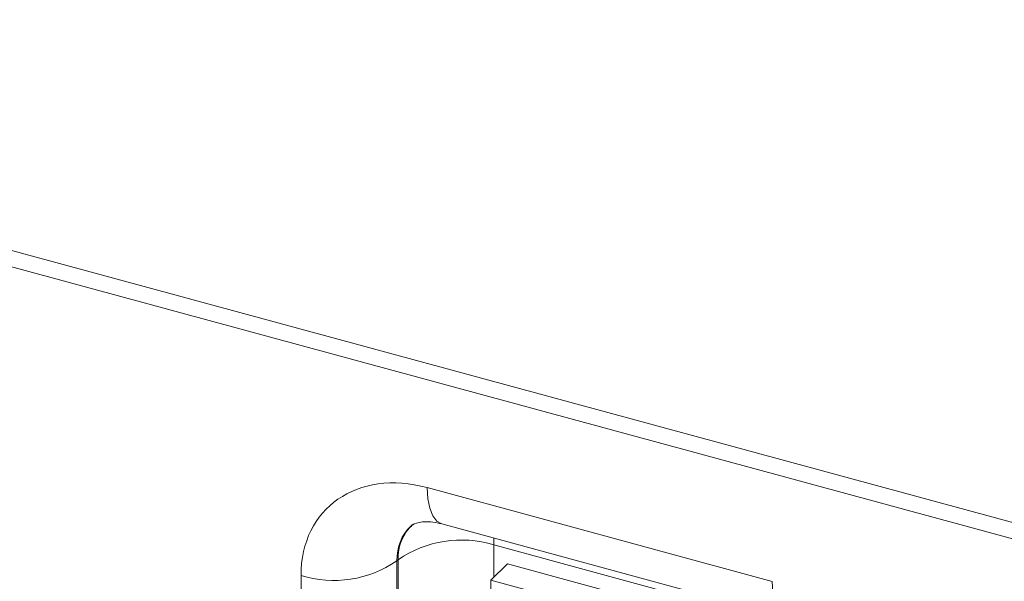
# Model space of a CAD drawing. Units: millimetres. Extents: x 75 to 608, y -392 to 549.
# Drawn here: x 329 to 330, y 43 to 44 of the extents above; entities that cross this region are included whole.
import ezdxf

# ---------------------------------------------------------------- set-up
doc = ezdxf.new("R2010")
doc.units = ezdxf.units.MM
doc.header["$LTSCALE"] = 0.01
doc.layers.add('2', color=3, linetype='Continuous', lineweight=0)

msp = doc.modelspace()

# ---------------------------------------------------------------- linework, layer by layer
at = {"layer": '2'}
for p, q in [((327.4141, 44.0234), (345.813, 39.023)), ((327.4243, 43.9979), (345.8232, 38.9975)), ((329.188, 43.3673), (329.6714, 43.2359)), ((329.2084, 43.3164), (329.6918, 43.185)), ((329.2814, 43.2869), (329.2811, 43.2966)), ((329.7344, 43.1638), (329.2814, 43.2869)), ((329.2814, 43.2869), (329.2814, 43.2418)), ((329.1471, 43.2662), (329.1454, 43.2647)), ((329.1454, 43.2647), (329.1454, 42.1533)), ((329.1471, 42.1549), (329.1471, 43.2662)), ((329.3004, 43.2604), (329.277, 43.2376)), ((329.3004, 43.2604), (329.7426, 43.1402)), ((329.0111, 42.1326), (329.0111, 43.244)), ((329.277, 43.2), (329.277, 43.2376)), ((329.277, 43.2376), (329.7192, 43.1174))]:
    msp.add_line(p, q, dxfattribs=at)
at = {"layer": '2', "flags": 128}
for points in [[(329.2084, 43.3164), (329.2083, 43.3164), (329.2014, 43.3203), (329.1957, 43.3277), (329.1915, 43.3383), (329.1889, 43.3516), (329.188, 43.3673)], [(329.6714, 43.2359), (329.6723, 43.2202), (329.6749, 43.2069), (329.6791, 43.1963), (329.6848, 43.1889), (329.6914, 43.1851)]]:
    msp.add_lwpolyline(points, dxfattribs=at)
at = {"layer": '2'}
for centre, radius, start, end in [((329.2126, 43.2679), 0.0656, 133.3759, 181.4578), ((329.2355, 43.1384), 0.1554, 72.8543, 124.6914), ((329.0569, 43.3925), 0.1554, 252.8546, 304.6912)]:
    msp.add_arc(centre, radius, start, end, dxfattribs=at)
for centre, major_axis, ratio, start_param, end_param in [((329.188, 43.1958), (-0.1397, 0.1432), 0.757871, 5.373059, 6.943551), ((329.2347, 43.2414), (0.0725, -0.069), 0.754983, 3.090678, 3.774207)]:
    msp.add_ellipse(centre, major_axis=major_axis, ratio=ratio, start_param=start_param, end_param=end_param, dxfattribs=at)
msp.add_open_spline([(329.1655, 43.313), (329.1661, 43.3138), (329.1683, 43.3163), (329.1774, 43.3198), (329.1954, 43.3196), (329.2063, 43.3169), (329.2084, 43.3164)], degree=3, knots=[0, 0, 0, 0, 0.178142, 0.596367, 0.919527, 1, 1, 1, 1], dxfattribs=at)

doc.saveas('drawing.dxf')
